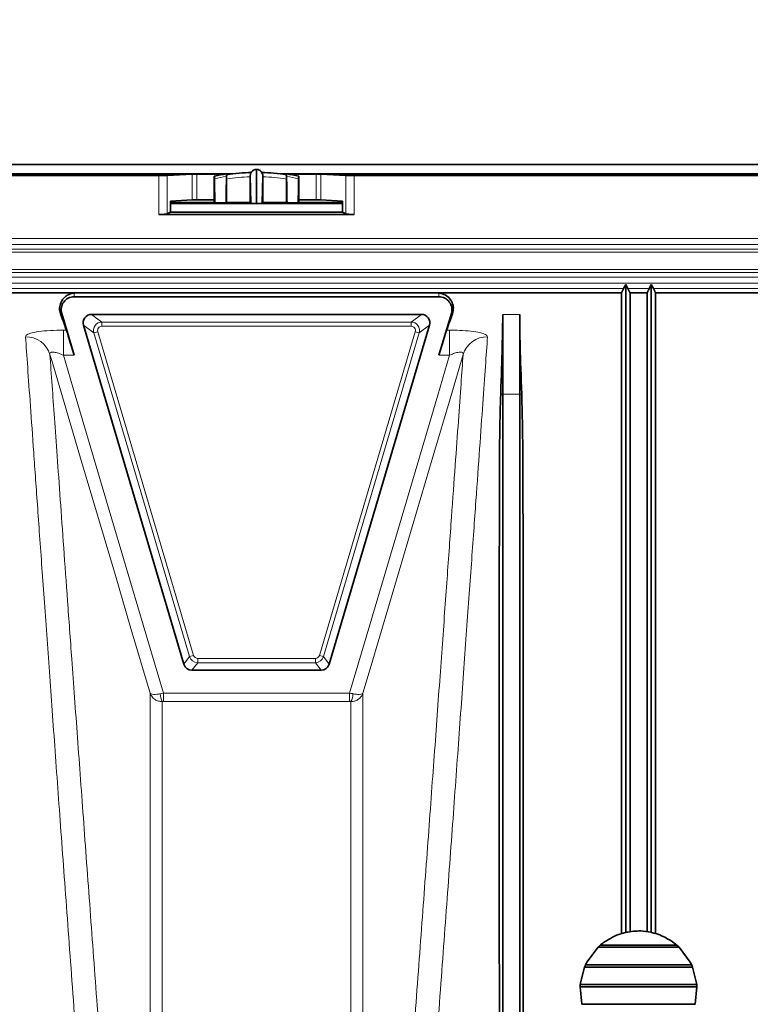
# Model space of a CAD drawing. Units: millimetres. Extents: x 15 to 416, y 5 to 292.
# Drawn here: x 99 to 107, y 115 to 127 of the extents above; entities that cross this region are included whole.
import ezdxf

# ---------------------------------------------------------------- set-up
doc = ezdxf.new("R2010")
doc.units = ezdxf.units.MM
doc.layers.add('DIMENSION', color=7, linetype='Continuous')
doc.styles.add('SLDTEXTSTYLE0', font='TXT', dxfattribs={"width": 0.605})
doc.dimstyles.new('SLDDIMSTYLE0', dxfattribs={"dimtxt": 2.5, "dimasz": 2.5, "dimexe": 0, "dimexo": 0.0625, "dimtad": 1, "dimlfac": 10, "dimrnd": 1e-09, "dimzin": 12, "dimdsep": 46, "dimtxsty": 'SLDTEXTSTYLE0', "dimsah": 1, "dimcen": 0.09, "dimadec": 0, "dimazin": 3, "dimtfac": 1, "dimtofl": 0, "dimtmove": 0, "dimatfit": 3, "dimfxl": 0, "dimfrac": 2, "dimtolj": 1, "dimtzin": 12, "dimarcsym": 0})

# ---------------------------------------------------------------- blocks, each defined once
blk = doc.blocks.new('_D_7')
at = {"layer": 'DIMENSION'}
for p, q in [((48.253, 124.276), (48.253, 138.636)), ((158.983, 123.256), (158.983, 138.636)), ((158.983, 137.636), (48.253, 137.636))]:
    blk.add_line(p, q, dxfattribs=at)
for centre, start, end in [((102.203, 139.554), 153.4349, 206.5651), ((105.033, 139.554), 333.4349, 26.5651)]:
    blk.add_arc(centre, 4.29, start, end, dxfattribs=at)
for points in [[(48.253, 137.636), (50.753, 137.251), (50.753, 138.02)], [(158.983, 137.636), (156.483, 138.02), (156.483, 137.251)]]:
    blk.add_solid(points, dxfattribs=at)
at = {"layer": 'DIMENSION', "insert": (98.366, 140.858), "char_height": 2.5, "attachment_point": 1, "style": 'SLDTEXTSTYLE0'}
blk.add_mtext('1107.3', dxfattribs=at)

msp = doc.modelspace()

# ---------------------------------------------------------------- linework, layer by layer
at = {"color": 7, "linetype": 'Continuous', "lineweight": 35}
for p, q in [((72.7027, 125.0855), (121.1027, 125.0855)), ((92.7594, 124.9739), (101.046, 124.9739)), ((101.0505, 124.9739), (101.1179, 124.9739)), ((101.4027, 125.0213), (101.4027, 125.0268)), ((101.4027, 124.6265), (101.4027, 125.0213)), ((101.6876, 124.9739), (101.7549, 124.9739)), ((101.7594, 124.9739), (110.046, 124.9739)), ((93.554, 124.9547), (100.2514, 124.9547)), ((100.3499, 124.9554), (100.6443, 124.97)), ((101.0249, 124.9704), (100.7014, 124.9704)), ((101.0501, 124.6361), (101.0501, 124.9135)), ((101.0919, 124.9704), (101.0509, 124.9704)), ((101.3367, 124.6284), (101.329, 124.9472)), ((101.329, 124.9409), (101.329, 124.6361)), ((101.4764, 124.9472), (101.4688, 124.6284)), ((101.4764, 124.9409), (101.4764, 124.6361)), ((101.7545, 124.9704), (101.7136, 124.9704)), ((101.7553, 124.6361), (101.7553, 124.9135)), ((102.1041, 124.9704), (101.7805, 124.9704)), ((102.4555, 124.9554), (102.1612, 124.97)), ((102.554, 124.9547), (109.2514, 124.9547)), ((100.9027, 124.6374), (100.9027, 124.7405)), ((101.9027, 124.6374), (101.9027, 124.7405)), ((100.6443, 124.6674), (100.3882, 124.6547)), ((100.3882, 124.6547), (100.3882, 124.5235)), ((100.3882, 124.6374), (100.9027, 124.6374)), ((100.3882, 124.6247), (102.4172, 124.6247)), ((100.9027, 124.6678), (100.7014, 124.6678)), ((100.9027, 124.6374), (100.9116, 124.6329)), ((101.0434, 124.6327), (101.0501, 124.6361)), ((101.0501, 124.6361), (101.329, 124.6361)), ((101.3367, 124.6284), (101.329, 124.6361)), ((101.4688, 124.6284), (101.4764, 124.6361)), ((101.4764, 124.6361), (101.7553, 124.6361)), ((101.7553, 124.6361), (101.7621, 124.6327)), ((101.8939, 124.6329), (101.9027, 124.6374)), ((102.1041, 124.6678), (101.9027, 124.6678)), ((101.9027, 124.6374), (102.4172, 124.6374)), ((102.1612, 124.6674), (102.4172, 124.6547)), ((102.4172, 124.5235), (102.4172, 124.6547)), ((100.3882, 124.5235), (100.3499, 124.5045)), ((100.3882, 124.5235), (102.4172, 124.5235)), ((102.4172, 124.5235), (102.4555, 124.5045)), ((102.554, 124.4972), (100.2514, 124.4972)), ((105.7527, 123.6733), (105.7275, 123.6228)), ((105.7527, 123.6733), (105.7527, 116.0442)), ((105.778, 123.6228), (105.7527, 123.6733)), ((106.0527, 123.6733), (106.0275, 123.6228)), ((106.0527, 123.6733), (106.0527, 116.0442)), ((106.078, 123.6228), (106.0527, 123.6733)), ((105.7027, 123.5728), (73.1349, 123.5728)), ((103.5521, 123.5267), (99.2534, 123.5267)), ((105.7027, 123.5728), (105.7027, 116.031)), ((105.8027, 123.5728), (105.8027, 116.0534)), ((106.0027, 123.5728), (105.8027, 123.5728)), ((106.0027, 123.5728), (106.0027, 116.0534)), ((106.1027, 123.5728), (106.1027, 116.031)), ((120.6706, 123.5728), (106.1027, 123.5728)), ((99.1076, 123.3315), (99.2537, 122.8383)), ((103.3451, 123.3201), (99.4604, 123.3201)), ((103.5517, 122.8383), (103.6978, 123.3315)), ((104.3027, 123.3197), (104.3027, 122.3799)), ((104.5027, 123.3197), (104.5027, 122.3799)), ((99.3645, 123.1917), (100.5467, 119.2009)), ((102.2588, 119.2009), (103.4409, 123.1917)), ((100.6425, 119.1293), (102.1629, 119.1293)), ((105.7479, 116.0431), (105.7527, 116.0442)), ((105.7527, 116.0442), (105.7568, 116.0451)), ((106.0487, 116.0451), (106.0527, 116.0442)), ((106.0527, 116.0442), (106.0576, 116.0431)), ((106.3566, 115.8901), (106.3037, 115.932)), ((105.4256, 115.8688), (105.2929, 115.6924)), ((105.4486, 115.89), (105.4256, 115.8688)), ((106.3799, 115.8688), (105.4256, 115.8688)), ((106.3516, 115.8945), (105.4539, 115.8945)), ((106.3799, 115.8688), (106.3568, 115.89)), ((106.5127, 115.6924), (106.3799, 115.8688)), ((105.2663, 115.6358), (105.2179, 115.4477)), ((105.2764, 115.6589), (105.2663, 115.6358)), ((106.5391, 115.6358), (105.2663, 115.6358)), ((105.2929, 115.6924), (105.2765, 115.659)), ((106.5273, 115.6626), (105.2781, 115.6626)), ((106.529, 115.659), (106.5125, 115.6924)), ((106.5391, 115.6358), (106.5291, 115.6589)), ((106.5875, 115.4476), (106.5391, 115.6358)), ((105.216, 115.4275), (105.2144, 115.403)), ((106.591, 115.403), (105.2144, 115.403)), ((105.2144, 115.403), (105.2358, 115.1984)), ((105.2179, 115.4477), (105.216, 115.4275)), ((106.5893, 115.4296), (105.2162, 115.4296)), ((106.5702, 115.1984), (106.591, 115.403)), ((106.5895, 115.4275), (106.5875, 115.4477)), ((106.591, 115.403), (106.5895, 115.4275)), ((106.57, 115.1969), (105.2363, 115.1969))]:
    msp.add_line(p, q, dxfattribs=at)
at = {"color": 8, "linetype": 'Continuous', "lineweight": 18}
for p, q in [((100.2514, 124.4972), (100.2514, 124.9547)), ((100.3499, 124.9554), (100.3499, 124.5045)), ((100.6443, 124.6674), (100.6443, 124.97)), ((100.7014, 124.9704), (100.7014, 124.6678)), ((102.1041, 124.6678), (102.1041, 124.9704)), ((102.1612, 124.97), (102.1612, 124.6674)), ((102.4555, 124.5045), (102.4555, 124.9554)), ((102.554, 124.9547), (102.554, 124.4972)), ((72.8547, 124.2136), (120.9507, 124.2136)), ((120.9192, 124.1429), (72.8863, 124.1429)), ((72.912, 124.0868), (120.8935, 124.0868)), ((120.8777, 124.0515), (72.9278, 124.0515)), ((73.017, 123.848), (120.7884, 123.848)), ((120.7732, 123.8126), (73.0322, 123.8126)), ((73.0558, 123.7565), (120.7497, 123.7565)), ((120.7192, 123.6858), (73.0862, 123.6858)), ((73.1139, 123.6228), (105.7275, 123.6228)), ((105.778, 123.6228), (106.0275, 123.6228)), ((106.078, 123.6228), (120.6916, 123.6228)), ((99.2534, 123.5699), (103.5521, 123.5699)), ((99.2534, 123.5267), (99.2534, 123.5699)), ((103.5521, 123.5267), (103.5521, 123.5699)), ((99.1076, 123.3315), (99.0945, 123.3277)), ((99.4604, 123.3201), (99.5808, 123.2302)), ((103.2247, 123.2302), (103.3451, 123.3201)), ((103.6978, 123.3315), (103.7109, 123.3277)), ((104.3027, 123.3197), (104.5027, 123.3197)), ((99.1638, 123.1341), (99.128, 123.1341)), ((99.128, 123.1341), (99.128, 122.8383)), ((99.4849, 123.1018), (99.3645, 123.1917)), ((99.5329, 123.116), (99.4849, 123.1018)), ((99.5329, 123.116), (100.6617, 119.305)), ((99.5808, 123.2302), (103.2247, 123.2302)), ((99.5808, 123.1802), (99.5808, 123.2302)), ((103.2247, 123.1802), (99.5808, 123.1802)), ((102.1437, 119.305), (103.2726, 123.116)), ((103.2247, 123.1802), (103.2247, 123.2302)), ((103.3205, 123.1018), (103.2726, 123.116)), ((103.4409, 123.1917), (103.3205, 123.1018)), ((103.6775, 123.1341), (103.6416, 123.1341)), ((103.6775, 123.1341), (103.6775, 122.8383)), ((100.6138, 119.2908), (99.4849, 123.1018)), ((103.3205, 123.1018), (102.1917, 119.2908)), ((99.128, 122.8383), (99.2537, 122.8383)), ((103.5517, 122.8383), (103.6775, 122.8383)), ((104.3027, 122.3799), (104.2788, 122.3816)), ((104.3027, 122.3799), (104.5027, 122.3799)), ((104.5027, 122.3799), (104.5267, 122.3816)), ((100.5467, 119.2009), (100.6138, 119.2908)), ((100.6617, 119.305), (100.6138, 119.2908)), ((102.1917, 119.2908), (102.1437, 119.305)), ((102.1917, 119.2908), (102.2588, 119.2009)), ((100.7097, 119.2192), (100.6425, 119.1293)), ((100.7097, 119.2192), (100.7097, 119.2692)), ((100.7097, 119.2692), (102.0958, 119.2692)), ((102.0958, 119.2192), (100.7097, 119.2192)), ((102.0958, 119.2192), (102.0958, 119.2692)), ((102.1629, 119.1293), (102.0958, 119.2192)), ((100.3056, 118.8606), (100.2694, 118.8535)), ((100.3056, 118.7618), (100.3056, 118.8606)), ((102.4999, 118.8606), (100.3056, 118.8606)), ((102.4999, 118.8606), (102.4999, 118.7618)), ((100.2929, 118.7616), (100.3056, 118.7618)), ((100.3056, 118.7618), (102.4999, 118.7618))]:
    msp.add_line(p, q, dxfattribs=at)
at = {"color": 8, "linetype": 'Continuous', "lineweight": 18, "flags": 128}
for points in [[(98.969, 122.8472), (98.9897, 122.7773), (99.3304, 121.6267), (99.7398, 120.2438), (99.9237, 119.6226), (100.1492, 118.861)], [(100.3056, 118.8606), (100.0674, 119.6651), (99.6673, 121.0166), (99.2672, 122.3681), (99.128, 122.8383)], [(103.6775, 122.8383), (103.5383, 122.3681), (103.1382, 121.0166), (102.7381, 119.6651), (102.4999, 118.8606)], [(102.6563, 118.861), (102.7414, 119.1486), (103.0821, 120.2993), (103.4915, 121.6821), (103.682, 122.3256), (103.8364, 122.8472)]]:
    msp.add_lwpolyline(points, dxfattribs=at)
at = {"color": 7, "linetype": 'Continuous', "lineweight": 35}
for centre, radius, start, end in [((101.4027, 122.7524), 2.25, 99.02038, 102.7673), ((101.4027, 122.7524), 2.25, 99.00768, 99.02038), ((101.4027, 122.7524), 2.2397, 91.48296, 99.04266), ((101.4027, 122.7524), 2.2397, 80.96293, 88.50724), ((101.4027, 122.7524), 2.25, 80.97962, 80.99232), ((101.4027, 122.7524), 2.25, 77.2327, 80.97962), ((101.4027, 122.7524), 2.25, 102.7673, 102.78017), ((101.4027, 122.7524), 2.25, 77.21983, 77.2327), ((99.2534, 123.3747), 0.152, 90, 196.5), ((103.5521, 123.3747), 0.152, 343.5, 90)]:
    msp.add_arc(centre, radius, start, end, dxfattribs=at)
at = {"color": 8, "linetype": 'Continuous', "lineweight": 18}
for centre, radius, start, end in [((101.4025, 124.9472), 0.0741, 89.80461, 166.90504), ((101.403, 124.9472), 0.0741, 13.09496, 90.19539), ((101.4027, 122.7524), 2.2207, 99.17262, 102.90592), ((101.4027, 122.7524), 2.1897, 91.92854, 99.26683), ((101.4027, 122.7524), 2.1897, 80.73317, 88.07146), ((101.4027, 122.7524), 2.2207, 77.09408, 80.82738), ((99.5808, 123.1302), 0.1, 90.01169, 196.48831), ((103.2246, 123.1302), 0.1, 343.51169, 89.98831), ((98.6839, 122.7587), 0.2985, 17.25142, 90.45163), ((104.1215, 122.7587), 0.2985, 89.54837, 162.74858), ((100.7097, 119.3192), 0.1, 196.50652, 269.99348), ((102.0958, 119.3192), 0.1, 270.00652, 343.49348), ((100.4218, 118.8434), 0.1527, 176.23826, 212.41975), ((102.3837, 118.8434), 0.1527, 327.58025, 3.76174)]:
    msp.add_arc(centre, radius, start, end, dxfattribs=at)
at = {"color": 7, "linetype": 'Continuous', "lineweight": 35}
for centre, major_axis, ratio, start_param, end_param in [((100.2514, 124.9556), (0.1, 0), 0.0087269, 4.712389, 6.1086524), ((100.7014, 124.9699), (0.058, 0), 0.0087269, 1.5707963, 2.9670597), ((102.1041, 124.9699), (0.058, 0), 0.0087269, 0.1745329, 1.5707963), ((102.554, 124.9556), (0.1, 0), 0.0087269, 3.3161256, 4.712389), ((100.7014, 124.6673), (0.058, 0), 0.0087269, 1.5707963, 2.9670597), ((101.4117, 124.6284), (0.075, 0), 0.0261389, 3.1677572, 4.592824), ((101.3938, 124.6284), (0.075, 0), 0.0261389, 4.831954, 6.2570207), ((102.1041, 124.6673), (0.058, 0), 0.0087269, 0.1745329, 1.5707963), ((100.2514, 124.506), (0.1, 0), 0.0874887, 4.712389, 6.1086524), ((102.554, 124.506), (0.1, 0), 0.0874887, 3.3161256, 4.712389), ((108.3163, 92.0747), (-9.3314, 31.4999), 0.0083674, 6.1132585, 6.1553835), ((99.4604, 123.2201), (-0.0802, 0.0599), 0.9995747, 5.3540014, 7.2123692), ((103.345, 123.2201), (0.0802, 0.0599), 0.9995747, 5.3540014, 7.2123692), ((94.4892, 92.0747), (9.3314, 31.4999), 0.0083674, 0.1278019, 0.1699268), ((102.1329, 92.0747), (2.1525, 31.5), 0.0087066, 6.0076664, 6.1564523), ((106.6726, 92.0747), (-2.1525, 31.5), 0.0087066, 0.126733, 0.2755189), ((99.251, 122.8383), (-0.0889, 0.3), 0.0083674, 4.7099102, 6.1132585), ((103.5545, 122.8383), (0.0889, 0.3), 0.0083674, 0.1699268, 1.5732751), ((100.6425, 119.2293), (-0.0598, -0.0801), 0.9997628, 5.6418905, 6.9244801), ((102.1629, 119.2293), (0.0598, -0.0801), 0.9997628, 5.6418905, 6.9244801)]:
    msp.add_ellipse(centre, major_axis=major_axis, ratio=ratio, start_param=start_param, end_param=end_param, dxfattribs=at)
at = {"color": 8, "linetype": 'Continuous', "lineweight": 18}
for centre, major_axis, ratio, start_param, end_param in [((99.5808, 123.1302), (-0.0401, 0.0299), 0.9995747, 5.3540014, 7.2123692), ((103.2246, 123.1302), (0.0401, 0.0299), 0.9995747, 5.3540014, 7.2123692), ((100.7097, 119.3192), (-0.0299, -0.0401), 0.9997628, 5.6418905, 6.9244801), ((102.0958, 119.3192), (0.0299, -0.0401), 0.9997628, 5.6418905, 6.9244801)]:
    msp.add_ellipse(centre, major_axis=major_axis, ratio=ratio, start_param=start_param, end_param=end_param, dxfattribs=at)
at = {"color": 7, "linetype": 'Continuous', "lineweight": 35}
for points, knots in [([(101.0487, 124.9447), (101.0489, 124.9541), (101.0491, 124.9616), (101.0495, 124.9718), (101.0497, 124.9745), (101.05, 124.9745)], [0, 0, 0, 0, 0.5, 0.5, 1, 1, 1, 1]), ([(101.3303, 124.964), (101.3311, 124.969), (101.3322, 124.9757), (101.3342, 124.9795), (101.3347, 124.9805)], [0, 0, 0, 0, 0.7565087, 1, 1, 1, 1]), ([(101.4028, 125.0262), (101.397, 125.0262), (101.3832, 125.0262), (101.3643, 125.0172), (101.3489, 125.0044), (101.3394, 124.9919), (101.3359, 124.9836), (101.3346, 124.9805)], [0, 0, 0, 0, 0.1972853, 0.4704211, 0.693822, 0.8827564, 1, 1, 1, 1]), ([(101.4704, 124.9803), (101.468, 124.986), (101.4624, 124.9987), (101.4459, 125.0142), (101.4252, 125.0255), (101.4096, 125.0262), (101.4027, 125.0265)], [0, 0, 0, 0, 0.21132758, 0.47043399, 0.76336735, 1, 1, 1, 1]), ([(101.4708, 124.9805), (101.4712, 124.9798), (101.4732, 124.9761), (101.4743, 124.9694), (101.4752, 124.964)], [0, 0, 0, 0, 0.1980088, 1, 1, 1, 1]), ([(101.7567, 124.9447), (101.7566, 124.9541), (101.7564, 124.9616), (101.756, 124.9718), (101.7557, 124.9745), (101.7555, 124.9745)], [0, 0, 0, 0, 0.5, 0.5, 1, 1, 1, 1]), ([(100.9027, 124.7405), (100.9027, 124.769), (100.9028, 124.7968), (100.903, 124.8376), (100.9031, 124.851), (100.9033, 124.8766), (100.9034, 124.8889), (100.9036, 124.9007)], [0, 0, 0, 0, 0.5, 0.5, 0.75, 0.75, 1, 1, 1, 1]), ([(100.9036, 124.9007), (100.9036, 124.9077), (100.9037, 124.914), (100.9039, 124.9253), (100.9041, 124.9302), (100.9044, 124.9422), (100.9047, 124.9466), (100.905, 124.9466)], [0, 0, 0, 0, 0.25, 0.25, 0.5, 0.5, 1, 1, 1, 1]), ([(100.9055, 124.9467), (100.9057, 124.9468), (100.906, 124.9442), (100.9064, 124.9339), (100.9066, 124.9264), (100.9067, 124.917)], [0, 0, 0, 0, 0.5, 0.5, 1, 1, 1, 1]), ([(101.0501, 124.9135), (101.0501, 124.9193), (101.0501, 124.9308), (101.0503, 124.9462), (101.0505, 124.9575), (101.0508, 124.9637), (101.0509, 124.9636), (101.051, 124.9636)], [0, 0, 0, 0, 0.2202587, 0.4405499, 0.659797, 0.8765016, 1, 1, 1, 1]), ([(101.7544, 124.9638), (101.7544, 124.964), (101.7546, 124.9652), (101.7548, 124.9618), (101.755, 124.9537), (101.7552, 124.9407), (101.7553, 124.9265), (101.7553, 124.9172), (101.7553, 124.9135)], [0, 0, 0, 0, 0.0419445, 0.2456259, 0.4498782, 0.6560843, 0.8648568, 1, 1, 1, 1]), ([(101.8987, 124.917), (101.8989, 124.9265), (101.8991, 124.9339), (101.8995, 124.9442), (101.8997, 124.9468), (101.9, 124.9467)], [0, 0, 0, 0, 0.5, 0.5, 1, 1, 1, 1]), ([(101.9005, 124.9466), (101.9006, 124.9466), (101.9007, 124.9455), (101.901, 124.9413), (101.9012, 124.9382), (101.9014, 124.9302), (101.9015, 124.9253), (101.9017, 124.914), (101.9018, 124.9077), (101.9019, 124.9007)], [0, 0, 0, 0, 0.25, 0.25, 0.5, 0.5, 0.75, 0.75, 1, 1, 1, 1]), ([(101.9019, 124.9007), (101.9022, 124.8768), (101.9024, 124.8512), (101.9026, 124.8105), (101.9026, 124.7965), (101.9027, 124.7686), (101.9027, 124.7546), (101.9027, 124.7405)], [0, 0, 0, 0, 0.5, 0.5, 0.75, 0.75, 1, 1, 1, 1]), ([(105.7275, 123.6228), (105.7244, 123.6166), (105.7183, 123.6043), (105.7102, 123.5882), (105.7048, 123.5771), (105.7029, 123.5731), (105.7028, 123.5728), (105.7027, 123.5728)], [0, 0, 0, 0, 0.2497194, 0.4999587, 0.7336281, 0.94095, 1, 1, 1, 1]), ([(105.8027, 123.5728), (105.8025, 123.5733), (105.802, 123.5744), (105.7984, 123.5818), (105.7929, 123.5928), (105.7859, 123.607), (105.7806, 123.6175), (105.778, 123.6228)], [0, 0, 0, 0, 0.1881967, 0.3760907, 0.5720569, 0.787798, 1, 1, 1, 1]), ([(106.0275, 123.6228), (106.0244, 123.6166), (106.0183, 123.6043), (106.0102, 123.5882), (106.0048, 123.5771), (106.0029, 123.5731), (106.0028, 123.5728), (106.0027, 123.5728)], [0, 0, 0, 0, 0.2497194, 0.4999587, 0.7336281, 0.94095, 1, 1, 1, 1]), ([(106.1027, 123.5728), (106.1025, 123.5733), (106.102, 123.5744), (106.0984, 123.5818), (106.0929, 123.5928), (106.0859, 123.607), (106.0806, 123.6175), (106.078, 123.6228)], [0, 0, 0, 0, 0.1881967, 0.3760907, 0.5720569, 0.787798, 1, 1, 1, 1]), ([(99.0945, 123.3277), (99.0915, 123.3379), (99.0804, 123.3748), (99.0846, 123.43), (99.1088, 123.4852), (99.1404, 123.522), (99.1697, 123.5435), (99.1912, 123.5548), (99.2066, 123.5609), (99.2177, 123.5644), (99.2257, 123.5665), (99.2316, 123.5677), (99.2361, 123.5685), (99.2396, 123.569), (99.2423, 123.5693), (99.2445, 123.5695), (99.2463, 123.5697), (99.2477, 123.5698), (99.2489, 123.5698), (99.25, 123.5699), (99.2509, 123.5699), (99.2519, 123.5699), (99.2527, 123.5699), (99.2532, 123.5699), (99.2534, 123.5699)], [0, 0, 0, 0, 0.0732739, 0.2655438, 0.457851, 0.6369781, 0.7570056, 0.8373521, 0.891102, 0.9270486, 0.9510884, 0.9671685, 0.9779293, 0.9851357, 0.9899675, 0.9932129, 0.9953987, 0.9968769, 0.997883, 0.9985743, 0.9992585, 0.9995494, 0.9998434, 1, 1, 1, 1]), ([(103.5521, 123.5699), (103.5523, 123.5699), (103.5529, 123.5699), (103.5538, 123.5699), (103.5557, 123.5699), (103.5596, 123.5697), (103.5677, 123.5689), (103.5869, 123.5653), (103.6439, 123.5455), (103.6993, 123.4919), (103.7278, 123.4016), (103.7166, 123.3523), (103.7109, 123.3277)], [0, 0, 0, 0, 0.0002056, 0.0004675, 0.0009687, 0.002858, 0.0103447, 0.0401689, 0.1593568, 0.6362602, 0.8181588, 1, 1, 1, 1]), ([(104.2666, 111.5612), (104.2661, 112.0238), (104.2652, 112.9493), (104.2641, 114.2532), (104.2631, 115.503), (104.2623, 116.6854), (104.2617, 117.7957), (104.2615, 118.7477), (104.2617, 119.5578), (104.2622, 120.2439), (104.2636, 120.8739), (104.2646, 121.443), (104.2667, 121.9549), (104.2748, 122.2394), (104.2788, 122.3816)], [0, 0, 0, 0, 0.0905042, 0.1810817, 0.2715859, 0.364861, 0.4582164, 0.5514915, 0.6254853, 0.699519, 0.7735127, 0.8489946, 0.9245189, 1, 1, 1, 1]), ([(104.5389, 111.5612), (104.5393, 112.0238), (104.5402, 112.9493), (104.5414, 114.2532), (104.5424, 115.503), (104.5432, 116.6854), (104.5437, 117.7957), (104.5439, 118.7477), (104.5438, 119.5578), (104.5433, 120.2439), (104.5419, 120.8739), (104.5409, 121.443), (104.5387, 121.9549), (104.5307, 122.2394), (104.5267, 122.3816)], [0, 0, 0, 0, 0.0905042, 0.1810817, 0.2715859, 0.364861, 0.4582164, 0.5514915, 0.6254853, 0.699519, 0.7735127, 0.8489946, 0.9245189, 1, 1, 1, 1]), ([(106.0486, 116.0446), (106.0088, 116.0516), (105.9119, 116.0686), (105.8144, 116.0535), (105.7568, 116.0447)], [0, 0, 0, 0, 0.41021737, 1, 1, 1, 1]), ([(105.5017, 115.932), (105.4995, 115.9304), (105.4809, 115.917), (105.4638, 115.9027), (105.4488, 115.8901)], [0, 0, 0, 0, 0.1196899, 1, 1, 1, 1]), ([(105.7479, 116.0427), (105.73, 116.0381), (105.6422, 116.016), (105.5639, 115.9692), (105.5016, 115.932)], [0, 0, 0, 0, 0.2043515, 1, 1, 1, 1]), ([(106.3039, 115.932), (106.2554, 115.9622), (106.1781, 116.0104), (106.0903, 116.0338), (106.0575, 116.0426)], [0, 0, 0, 0, 0.62690449, 1, 1, 1, 1])]:
    msp.add_open_spline(points, degree=3, knots=knots, dxfattribs=at)
for points in [[(101.0505, 124.9746), (101.0508, 124.9747), (101.0512, 124.9674), (101.0515, 124.954)], [(101.7539, 124.954), (101.7542, 124.9674), (101.7546, 124.9747), (101.755, 124.9746)], [(100.9067, 124.917), (100.9083, 124.8224), (100.91, 124.7278), (100.9116, 124.6329)], [(101.0434, 124.6327), (101.0452, 124.7368), (101.0469, 124.8408), (101.0487, 124.9447)], [(101.329, 124.9472), (101.329, 124.9531), (101.3296, 124.9588), (101.3303, 124.964)], [(101.329, 124.9472), (101.329, 124.9451), (101.329, 124.943), (101.329, 124.9409)], [(101.4752, 124.964), (101.4759, 124.9588), (101.4764, 124.9531), (101.4764, 124.9472)], [(101.4764, 124.9472), (101.4764, 124.9451), (101.4764, 124.943), (101.4764, 124.9409)], [(101.7567, 124.9447), (101.7585, 124.8408), (101.7603, 124.7368), (101.7621, 124.6327)], [(101.8939, 124.6329), (101.8955, 124.7278), (101.8971, 124.8224), (101.8987, 124.917)], [(101.0434, 124.6327), (100.9992, 124.6328), (100.9553, 124.6328), (100.9116, 124.6329)], [(101.8939, 124.6329), (101.8502, 124.6328), (101.8062, 124.6328), (101.7621, 124.6327)], [(104.3027, 122.3799), (104.3027, 122.293), (104.3027, 122.1191), (104.3027, 121.7018), (104.3027, 121.1725), (104.3027, 120.5224), (104.3027, 119.7579), (104.3027, 118.882), (104.3027, 117.8993), (104.3027, 116.8145), (104.3027, 115.6337), (104.3027, 114.3609), (104.3027, 113.009), (104.3027, 112.0437), (104.3027, 111.561)], [(104.5027, 122.3799), (104.5027, 122.293), (104.5027, 122.1191), (104.5027, 121.7018), (104.5027, 121.1725), (104.5027, 120.5224), (104.5027, 119.7579), (104.5027, 118.882), (104.5027, 117.8993), (104.5027, 116.8145), (104.5027, 115.6337), (104.5027, 114.3609), (104.5027, 113.009), (104.5027, 112.0437), (104.5027, 111.561)]]:
    msp.add_open_spline(points, degree=3, dxfattribs=at)
at = {"color": 8, "linetype": 'Continuous', "lineweight": 18}
for points, knots in [([(99.128, 123.1341), (99.0759, 123.1333), (98.9714, 123.1317), (98.8339, 123.1183), (98.7348, 123.0985), (98.6868, 123.0769), (98.683, 123.0627), (98.6816, 123.0572)], [0, 0, 0, 0, 0.2228222, 0.4464758, 0.6615772, 0.8686797, 1, 1, 1, 1]), ([(104.1239, 123.0572), (104.1199, 123.066), (104.1119, 123.0835), (104.04, 123.1061), (103.9324, 123.1229), (103.8056, 123.1326), (103.7174, 123.1336), (103.6775, 123.1341)], [0, 0, 0, 0, 0.2085982, 0.4169721, 0.6217168, 0.829087, 1, 1, 1, 1]), ([(98.6816, 123.0572), (98.6896, 122.9432), (98.7057, 122.7152), (98.7382, 122.2543), (98.7773, 121.703), (98.8237, 121.0503), (98.8774, 120.2986), (98.9374, 119.4637), (99.0032, 118.5507), (99.0747, 117.566), (99.153, 116.4937), (99.2384, 115.3337), (99.3308, 114.0881), (99.4277, 112.7914), (99.5288, 111.4516), (99.6341, 110.0694), (99.7446, 108.6314), (99.8227, 107.6279), (99.8618, 107.1261)], [0, 0, 0, 0, 0.0619895, 0.1240267, 0.1860162, 0.2498053, 0.3136463, 0.3774355, 0.4394231, 0.5014583, 0.5634461, 0.6272262, 0.691058, 0.7548382, 0.815763, 0.8766877, 0.9383439, 1, 1, 1, 1]), ([(102.9437, 107.1261), (102.9831, 107.6329), (103.0621, 108.6468), (103.1741, 110.1046), (103.2822, 111.5243), (103.3855, 112.8949), (103.4839, 114.2113), (103.5752, 115.4442), (103.6596, 116.5915), (103.7371, 117.6526), (103.809, 118.6448), (103.8752, 119.5616), (103.9351, 120.3977), (103.9872, 121.1271), (104.0317, 121.7532), (104.069, 122.2793), (104.1005, 122.7248), (104.1161, 122.9465), (104.1239, 123.0572)], [0, 0, 0, 0, 0.0622794, 0.1246067, 0.186886, 0.2509762, 0.3151188, 0.3792089, 0.441491, 0.5038213, 0.5661034, 0.6302064, 0.6943621, 0.758465, 0.8188048, 0.8792326, 0.9396603, 1, 1, 1, 1]), ([(98.969, 122.8472), (98.9685, 122.8521), (98.9675, 122.8625), (98.9753, 122.8706), (98.9884, 122.8756), (99.002, 122.8766), (99.0298, 122.8738), (99.0711, 122.8632), (99.1084, 122.8469), (99.128, 122.8383)], [0, 0, 0, 0, 0.1290782, 0.2760714, 0.3208676, 0.4632281, 0.5211609, 0.7483155, 1, 1, 1, 1]), ([(100.1492, 107.0403), (100.1106, 107.5324), (100.0333, 108.5165), (99.9232, 109.9387), (99.8174, 111.3167), (99.7165, 112.6441), (99.6209, 113.9122), (99.5309, 115.1163), (99.4459, 116.2615), (99.3664, 117.3412), (99.2926, 118.3499), (99.2296, 119.2164), (99.1761, 119.9548), (99.1309, 120.5813), (99.09, 121.1509), (99.0535, 121.6609), (99.0216, 122.1075), (98.9923, 122.519), (98.9772, 122.7313), (98.969, 122.8472)], [0, 0, 0, 0, 0.0609281, 0.1218562, 0.1835146, 0.245173, 0.3071615, 0.3691974, 0.4311858, 0.4949637, 0.5587934, 0.6225712, 0.6743625, 0.7261814, 0.7779726, 0.8307957, 0.8836482, 0.9364712, 1, 1, 1, 1]), ([(103.8364, 122.8472), (103.8286, 122.7374), (103.813, 122.5175), (103.7816, 122.0755), (103.7443, 121.5535), (103.7, 120.9361), (103.6485, 120.2201), (103.5895, 119.4029), (103.5237, 118.4986), (103.4516, 117.5116), (103.3732, 116.4464), (103.2887, 115.3059), (103.198, 114.0914), (103.1013, 112.8069), (102.9988, 111.457), (102.8906, 110.0469), (102.777, 108.5789), (102.6967, 107.5554), (102.6563, 107.0403)], [0, 0, 0, 0, 0.0603386, 0.1207652, 0.1811918, 0.2415305, 0.3045698, 0.3678089, 0.43115, 0.4944913, 0.5577311, 0.6207709, 0.6837573, 0.7468927, 0.8100786, 0.8732144, 0.9362013, 1, 1, 1, 1]), ([(103.6775, 122.8383), (103.6926, 122.845), (103.7245, 122.8592), (103.7684, 122.8726), (103.7966, 122.8764), (103.8161, 122.8758), (103.8265, 122.8728), (103.8359, 122.8646), (103.8381, 122.8565), (103.8367, 122.8487), (103.8364, 122.8472)], [0, 0, 0, 0, 0.195081, 0.4121824, 0.562762, 0.6073051, 0.7556381, 0.798144, 0.9628769, 1, 1, 1, 1]), ([(100.1492, 118.861), (100.1492, 118.7562), (100.1492, 118.5464), (100.1492, 118.1118), (100.1492, 117.5907), (100.1492, 116.9712), (100.1492, 116.2541), (100.1492, 115.4387), (100.1492, 114.5404), (100.1492, 113.5633), (100.1492, 112.5132), (100.1492, 111.3755), (100.1492, 110.1506), (100.1492, 108.8397), (100.1492, 107.788), (100.1492, 107.1758), (100.1492, 107.0403)], [0, 0, 0, 0, 0.0741819, 0.1486009, 0.2230684, 0.2974874, 0.3737256, 0.450016, 0.5262541, 0.6006731, 0.6751407, 0.7495596, 0.8257978, 0.9020882, 0.9783263, 1, 1, 1, 1]), ([(100.2929, 118.7616), (100.2773, 118.7627), (100.2472, 118.7649), (100.2024, 118.7859), (100.168, 118.8184), (100.1534, 118.8477), (100.1493, 118.8608), (100.1492, 118.861)], [0, 0, 0, 0, 0.2393905, 0.460784, 0.7698307, 0.9959517, 1, 1, 1, 1]), ([(100.2694, 118.8535), (100.2547, 118.8509), (100.2265, 118.8459), (100.1874, 118.8447), (100.16, 118.8496), (100.151, 118.8571), (100.1492, 118.8609), (100.1492, 118.861)], [0, 0, 0, 0, 0.2393888, 0.460785, 0.7698364, 0.9959518, 1, 1, 1, 1]), ([(102.5361, 118.8535), (102.5329, 118.8541), (102.5211, 118.8565), (102.5089, 118.8589), (102.4999, 118.8606)], [0, 0, 0, 0, 0.26272509, 1, 1, 1, 1]), ([(102.6563, 118.861), (102.6562, 118.8608), (102.652, 118.8477), (102.6375, 118.8184), (102.6031, 118.7859), (102.5582, 118.7649), (102.5282, 118.7627), (102.5126, 118.7616)], [0, 0, 0, 0, 0.0040483, 0.2301693, 0.539216, 0.7606095, 1, 1, 1, 1]), ([(102.6563, 118.861), (102.6562, 118.8609), (102.6544, 118.8571), (102.6455, 118.8496), (102.6181, 118.8447), (102.5789, 118.8459), (102.5507, 118.8509), (102.5361, 118.8535)], [0, 0, 0, 0, 0.0040482, 0.2301636, 0.539215, 0.7606112, 1, 1, 1, 1]), ([(102.6563, 107.0403), (102.6563, 107.1758), (102.6563, 107.7814), (102.6563, 108.821), (102.6563, 110.1167), (102.6563, 111.3399), (102.6563, 112.4867), (102.6563, 113.5522), (102.6563, 114.533), (102.6563, 115.4263), (102.6563, 116.2324), (102.6563, 116.9497), (102.6563, 117.576), (102.6563, 118.1064), (102.6563, 118.5454), (102.6563, 118.7563), (102.6563, 118.861)], [0, 0, 0, 0, 0.0216732, 0.0968512, 0.1722293, 0.2477091, 0.3231889, 0.398567, 0.473745, 0.548923, 0.6243011, 0.6997809, 0.7752607, 0.8506389, 0.9258168, 1, 1, 1, 1]), ([(100.2929, 105.9619), (100.2929, 106.4369), (100.2929, 107.3867), (100.2929, 108.73), (100.2929, 110.009), (100.2929, 111.2249), (100.2929, 112.3733), (100.2929, 113.449), (100.2929, 114.4321), (100.2929, 115.3217), (100.2929, 116.1185), (100.2929, 116.8333), (100.2929, 117.4616), (100.2929, 117.9973), (100.2929, 118.4422), (100.2929, 118.6553), (100.2929, 118.7616)], [0, 0, 0, 0, 0.0705964, 0.1411762, 0.211802, 0.2823819, 0.354687, 0.4270417, 0.4993468, 0.5699266, 0.6405525, 0.7111323, 0.7834374, 0.8557921, 0.9280972, 1, 1, 1, 1]), ([(102.4999, 118.7618), (102.503, 118.7618), (102.5073, 118.7617), (102.5115, 118.7616), (102.5126, 118.7616)], [0, 0, 0, 0, 0.7383643, 1, 1, 1, 1]), ([(102.5126, 118.7616), (102.5126, 118.6554), (102.5126, 118.4438), (102.5126, 118.0029), (102.5126, 117.474), (102.5126, 116.8495), (102.5126, 116.1344), (102.5126, 115.3306), (102.5126, 114.4399), (102.5126, 113.4619), (102.5126, 112.3995), (102.5126, 111.256), (102.5126, 110.0364), (102.5126, 108.744), (102.5126, 107.3916), (102.5126, 106.4369), (102.5126, 105.9619)], [0, 0, 0, 0, 0.0719039, 0.1432034, 0.2146928, 0.2862786, 0.3578643, 0.4293537, 0.5006532, 0.5719528, 0.6434421, 0.7150279, 0.7866137, 0.858103, 0.9294026, 1, 1, 1, 1])]:
    msp.add_open_spline(points, degree=3, knots=knots, dxfattribs=at)

# ---------------------------------------------------------------- dimensions: what is measured, and where the dimension line sits
at = {"layer": 'DIMENSION'}
dim = msp.add_linear_dim(base=(48.2527, 137.6355), p1=(158.9827, 123.2558), p2=(48.2527, 124.2758), text='(<>)', dimstyle='SLDDIMSTYLE0', dxfattribs=at)
dim.commit()
dim.dimension.update_dxf_attribs({"geometry": '_D_7', "text_midpoint": (103.6177, 137.6355), "dimtype": 160})

doc.saveas('drawing.dxf')
